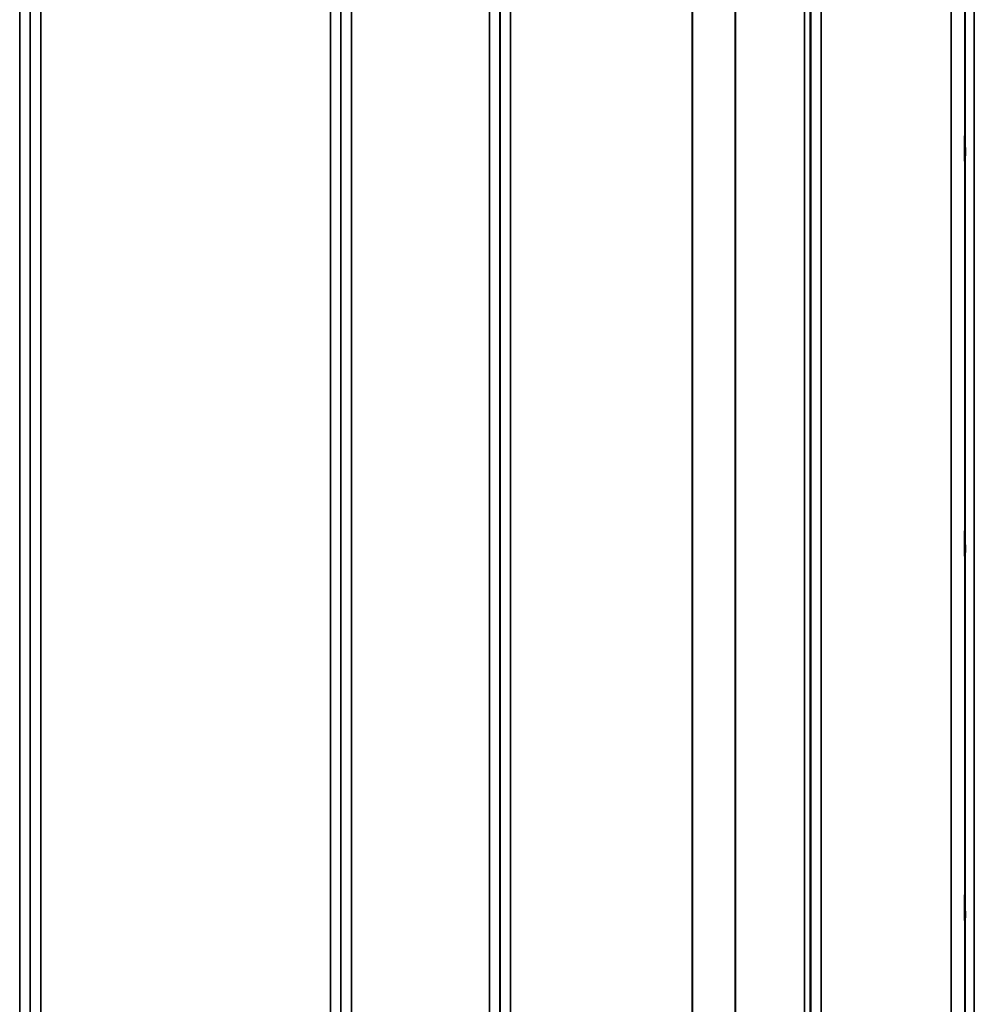
# Model space of a CAD drawing. Units: millimetres. Extents: x 0 to 14850, y 0 to 10500.
# Drawn here: x 10322 to 10639, y 3259 to 3587 of the extents above; entities that cross this region are included whole.
import ezdxf

# ---------------------------------------------------------------- set-up
doc = ezdxf.new("R2010")
doc.units = ezdxf.units.MM
doc.header["$LTSCALE"] = 50
doc.layers.add('Visible (ISO)', color=7, linetype='Continuous', lineweight=50)
doc.layers.add('Visible Narrow (ISO)', color=7, linetype='Continuous', lineweight=35)

msp = doc.modelspace()

# ---------------------------------------------------------------- linework, layer by layer
at = {"layer": 'Visible (ISO)'}
for points in [[(10635.95, 3540), (10635.94, 3540.14), (10635.94, 3540.39), (10635.93, 3541.08), (10635.93, 3541.52), (10635.92, 3542.45), (10635.92, 3542.99), (10635.91, 3544.11), (10635.91, 3544.69), (10635.91, 3545.71), (10635.91, 3546.23), (10635.92, 3547.13), (10635.92, 3547.51), (10635.93, 3548.04), (10635.93, 3548.23), (10635.94, 3548.39), (10635.94, 3548.35), (10635.95, 3548.07), (10635.96, 3547.83), (10635.97, 3547.14), (10635.97, 3546.7), (10635.98, 3545.77), (10635.98, 3545.22), (10635.98, 3544.1), (10635.99, 3543.52), (10635.99, 3542.48), (10635.98, 3541.96), (10635.98, 3541.06), (10635.98, 3540.68), (10635.97, 3540.15), (10635.97, 3539.96), (10635.96, 3539.81), (10635.95, 3539.86), (10635.95, 3540)], [(10635.95, 3408.81), (10635.94, 3409.04), (10635.94, 3409.37), (10635.93, 3410.21), (10635.93, 3410.71), (10635.92, 3411.71), (10635.92, 3412.28), (10635.91, 3413.41), (10635.91, 3413.96), (10635.91, 3414.93), (10635.91, 3415.4), (10635.92, 3416.16), (10635.92, 3416.46), (10635.93, 3416.82), (10635.93, 3416.92), (10635.94, 3416.87), (10635.94, 3416.73), (10635.95, 3416.29), (10635.96, 3415.95), (10635.97, 3415.12), (10635.97, 3414.62), (10635.98, 3413.61), (10635.98, 3413.04), (10635.98, 3411.9), (10635.99, 3411.34), (10635.99, 3410.37), (10635.98, 3409.9), (10635.98, 3409.13), (10635.98, 3408.83), (10635.97, 3408.47), (10635.97, 3408.38), (10635.96, 3408.43), (10635.95, 3408.58), (10635.95, 3408.81)], [(10635.95, 3288.04), (10635.94, 3288.35), (10635.94, 3288.76), (10635.93, 3289.71), (10635.93, 3290.26), (10635.92, 3291.3), (10635.92, 3291.88), (10635.91, 3292.98), (10635.91, 3293.51), (10635.91, 3294.38), (10635.91, 3294.78), (10635.92, 3295.39), (10635.92, 3295.6), (10635.93, 3295.78), (10635.93, 3295.78), (10635.94, 3295.54), (10635.94, 3295.3), (10635.95, 3294.7), (10635.96, 3294.28), (10635.97, 3293.33), (10635.97, 3292.78), (10635.98, 3291.73), (10635.98, 3291.15), (10635.98, 3290.04), (10635.99, 3289.51), (10635.99, 3288.63), (10635.98, 3288.22), (10635.98, 3287.61), (10635.98, 3287.41), (10635.97, 3287.23), (10635.97, 3287.24), (10635.96, 3287.49), (10635.95, 3287.73), (10635.95, 3288.04)]]:
    msp.add_open_spline(points, degree=3, knots=[0, 0, 0, 0, 0.159533, 0.159533, 0.319067, 0.319067, 0.478594, 0.478594, 0.63812, 0.63812, 0.797647, 0.797647, 0.957174, 0.957174, 1.116707, 1.116707, 1.276241, 1.276241, 1.436902, 1.436902, 1.597564, 1.597564, 1.758222, 1.758222, 1.918881, 1.918881, 2.079539, 2.079539, 2.240197, 2.240197, 2.400859, 2.400859, 2.56152, 2.56152, 2.56152, 2.56152], dxfattribs=at)
at = {"layer": 'Visible Narrow (ISO)'}
for p, q in [((10321.54, 3073.67), (10321.54, 4429.93)), ((10431.91, 4430.18), (10431.91, 3073.42)), ((10477.79, 3073.68), (10477.79, 4429.93)), ((10588.16, 4429.68), (10588.16, 3073.93)), ((10325.04, 4426.86), (10325.04, 3076.75)), ((10428.41, 3076.49), (10428.41, 4427.11)), ((10481.29, 4426.86), (10481.29, 3076.75)), ((10584.66, 3077), (10584.66, 4426.6)), ((10325.07, 3079.41), (10325.07, 4424.19)), ((10428.38, 4424.2), (10428.38, 3079.4)), ((10481.32, 3079.66), (10481.32, 4423.95)), ((10584.43, 4422.96), (10584.43, 3080.64)), ((10584.63, 4423.93), (10584.63, 3079.67)), ((10582.55, 3081.79), (10582.55, 4421.82)), ((10559.54, 3092.71), (10559.54, 4410.9)), ((10559.68, 4411.05), (10559.68, 3092.55)), ((10328.57, 4401.53), (10328.57, 3102.07)), ((10424.88, 3102.07), (10424.88, 4401.53)), ((10484.82, 4401.14), (10484.82, 3102.46)), ((10545.24, 3102.46), (10545.24, 4401.14)), ((10545.38, 4401.15), (10545.38, 3102.46)), ((10639.08, 4380.04), (10639.08, 3123.56)), ((10636.08, 3125.92), (10636.08, 4377.68)), ((10635.88, 4360.39), (10635.88, 3143.21)), ((10631.38, 3146.75), (10631.38, 4356.85))]:
    msp.add_line(p, q, dxfattribs=at)

doc.saveas('drawing.dxf')
